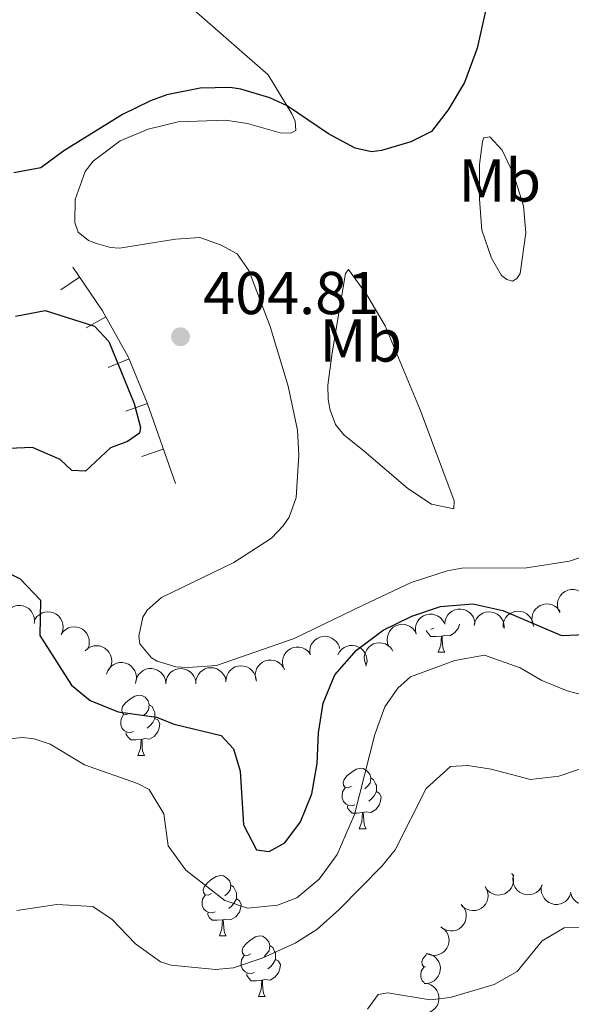
# Model space of a CAD drawing. Units: metres. Extents: x 617503 to 622008, y 694535 to 697581.
# Drawn here: x 620836 to 620927, y 696740 to 696904 of the extents above; entities that cross this region are included whole.
import ezdxf
from ezdxf.enums import TextEntityAlignment as Align

# ---------------------------------------------------------------- set-up
doc = ezdxf.new("R2010")
doc.units = ezdxf.units.M
doc.header["$MEASUREMENT"] = 0
for name, color, linetype, lineweight in [('Carátula', 7, 'Continuous', 0), ('Elementos auxiliares', 7, 'Continuous', 0), ('Entidades rústicas y varios', 7, 'Continuous', 0), ('Relieve y altimetría', 7, 'Continuous', 0), ('Textos de rotulación', 7, 'Continuous', 0)]:
    doc.layers.add(name, color=color, linetype=linetype, lineweight=lineweight)
doc.styles.add('Style-Arial', font='txt')
doc.styles.add('Style-Arial Narrow', font='txt')

# ---------------------------------------------------------------- blocks, each defined once
blk = doc.blocks.new('5PATER_82')
at = {"layer": 'Relieve y altimetría', "linetype": 'Continuous', "lineweight": 0}
h = blk.add_hatch(color=250, dxfattribs=at)
edge = h.paths.add_edge_path()
edge.add_ellipse((0, 0), major_axis=(-1.1, -1.11), ratio=0.999422, start_angle=0, end_angle=360)

msp = doc.modelspace()

# ---------------------------------------------------------------- linework, layer by layer
at = {"layer": 'Carátula', "color": 7, "linetype": 'Continuous', "lineweight": 0}
msp.add_3dface([(617553.755, 694535.175), (622008.093, 694611.705), (621957.072, 697581.278), (617502.735, 697504.748)], dxfattribs=at)
at = {"layer": 'Elementos auxiliares', "color": 250, "linetype": 'Continuous', "lineweight": 0}
msp.add_3dface([(618377.82, 697257.25), (621806.05, 697316.17), (621846.37, 695002.95), (618417, 694944.03)], dxfattribs=at)
at = {"layer": 'Entidades rústicas y varios', "color": 92, "linetype": 'Continuous', "lineweight": 0, "flags": 128}
for points, elevation in [([(620925.263, 696805.222), (620925.012, 696805.725), (620924.888, 696806.298), (620924.883, 696806.78), (620924.967, 696807.217), (620925.137, 696807.68), (620925.396, 696808.098), (620925.732, 696808.457), (620926.146, 696808.741), (620926.609, 696808.949), (620927.105, 696809.054), (620927.657, 696809.05), (620928.117, 696808.945), (620928.576, 696808.758), (620928.991, 696808.493), (620929.257, 696808.221), (620929.482, 696807.904)], 401.995), ([(620833.272, 696804.449), (620833.446, 696804.984), (620833.759, 696805.479), (620834.094, 696805.826), (620834.461, 696806.079), (620834.906, 696806.29), (620835.384, 696806.406), (620835.875, 696806.426), (620836.369, 696806.339), (620836.845, 696806.162), (620837.273, 696805.89), (620837.663, 696805.5), (620837.918, 696805.102), (620838.113, 696804.647), (620838.224, 696804.167), (620838.223, 696803.786), (620838.161, 696803.403)], 399.222), ([(620920.956, 696802.95), (620920.734, 696803.466), (620920.642, 696804.045), (620920.664, 696804.526), (620920.772, 696804.959), (620920.967, 696805.411), (620921.249, 696805.814), (620921.604, 696806.153), (620922.033, 696806.415), (620922.507, 696806.596), (620923.009, 696806.674), (620923.559, 696806.639), (620924.013, 696806.508), (620924.46, 696806.296), (620924.86, 696806.009), (620925.111, 696805.722), (620925.318, 696805.393)], 400.868), ([(620838.316, 696804.116), (620838.646, 696804.571), (620839.095, 696804.947), (620839.519, 696805.176), (620839.946, 696805.304), (620840.435, 696805.369), (620840.925, 696805.334), (620841.399, 696805.203), (620841.843, 696804.969), (620842.242, 696804.655), (620842.566, 696804.265), (620842.818, 696803.774), (620842.939, 696803.317), (620842.987, 696802.825), (620842.945, 696802.334), (620842.828, 696801.972), (620842.652, 696801.625)], 400.256), ([(620901.478, 696801.665), (620901.351, 696802.213), (620901.361, 696802.798), (620901.468, 696803.269), (620901.651, 696803.675), (620901.923, 696804.086), (620902.271, 696804.433), (620902.681, 696804.704), (620903.149, 696804.886), (620903.648, 696804.981), (620904.155, 696804.969), (620904.69, 696804.838), (620905.114, 696804.629), (620905.517, 696804.342), (620905.86, 696803.988), (620906.057, 696803.662), (620906.202, 696803.302)], 398.438), ([(620906.2, 696803.355), (620906.263, 696803.913), (620906.47, 696804.462), (620906.728, 696804.869), (620907.037, 696805.19), (620907.431, 696805.487), (620907.876, 696805.697), (620908.352, 696805.815), (620908.854, 696805.829), (620909.356, 696805.751), (620909.83, 696805.57), (620910.29, 696805.267), (620910.62, 696804.928), (620910.903, 696804.522), (620911.108, 696804.074), (620911.183, 696803.701), (620911.2, 696803.313)], 398.442), ([(620911.07, 696803.118), (620911.186, 696803.668), (620911.442, 696804.195), (620911.737, 696804.577), (620912.074, 696804.868), (620912.494, 696805.126), (620912.957, 696805.294), (620913.442, 696805.367), (620913.943, 696805.335), (620914.435, 696805.211), (620914.89, 696804.987), (620915.321, 696804.642), (620915.617, 696804.274), (620915.862, 696803.843), (620916.024, 696803.378), (620916.064, 696802.999), (620916.045, 696802.611)], 398.832), ([(620915.878, 696802.802), (620915.897, 696803.363), (620916.059, 696803.926), (620916.284, 696804.353), (620916.566, 696804.698), (620916.935, 696805.025), (620917.361, 696805.27), (620917.827, 696805.426), (620918.326, 696805.48), (620918.832, 696805.443), (620919.319, 696805.3), (620919.802, 696805.035), (620920.158, 696804.723), (620920.473, 696804.341), (620920.713, 696803.911), (620920.818, 696803.545), (620920.865, 696803.159)], 400.021), ([(620896.957, 696799.617), (620896.748, 696800.139), (620896.669, 696800.719), (620896.702, 696801.2), (620896.82, 696801.63), (620897.026, 696802.078), (620897.317, 696802.474), (620897.68, 696802.805), (620898.115, 696803.056), (620898.593, 696803.227), (620899.096, 696803.293), (620899.645, 696803.245), (620900.096, 696803.104), (620900.539, 696802.882), (620900.932, 696802.585), (620901.176, 696802.293), (620901.375, 696801.959)], 398.835), ([(620842.647, 696801.628), (620842.977, 696802.083), (620843.426, 696802.459), (620843.851, 696802.688), (620844.277, 696802.816), (620844.766, 696802.881), (620845.257, 696802.846), (620845.73, 696802.715), (620846.174, 696802.481), (620846.573, 696802.167), (620846.897, 696801.777), (620847.149, 696801.286), (620847.27, 696800.829), (620847.318, 696800.337), (620847.277, 696799.846), (620847.159, 696799.484), (620846.983, 696799.137)], 400.029), ([(620846.656, 696798.915), (620847.071, 696799.294), (620847.587, 696799.572), (620848.049, 696799.709), (620848.493, 696799.748), (620848.985, 696799.712), (620849.458, 696799.578), (620849.895, 696799.354), (620850.283, 696799.035), (620850.609, 696798.646), (620850.847, 696798.198), (620850.995, 696797.667), (620851.021, 696797.195), (620850.967, 696796.703), (620850.827, 696796.231), (620850.638, 696795.9), (620850.395, 696795.597)], 401.085), ([(620883.877, 696798.333), (620883.83, 696798.893), (620883.924, 696799.471), (620884.097, 696799.922), (620884.337, 696800.297), (620884.665, 696800.665), (620885.059, 696800.959), (620885.503, 696801.168), (620885.993, 696801.281), (620886.5, 696801.303), (620887, 696801.219), (620887.511, 696801.012), (620887.901, 696800.745), (620888.259, 696800.402), (620888.547, 696800.004), (620888.695, 696799.652), (620888.787, 696799.275)], 400.274), ([(620888.503, 696798.241), (620888.768, 696798.737), (620889.161, 696799.171), (620889.55, 696799.455), (620889.955, 696799.641), (620890.431, 696799.772), (620890.921, 696799.805), (620891.408, 696799.739), (620891.88, 696799.569), (620892.318, 696799.312), (620892.693, 696798.97), (620893.01, 696798.519), (620893.192, 696798.083), (620893.307, 696797.601), (620893.333, 696797.11), (620893.266, 696796.735), (620893.139, 696796.367)], 398.918), ([(620893.138, 696796.629), (620892.941, 696797.156), (620892.877, 696797.738), (620892.923, 696798.218), (620893.052, 696798.645), (620893.27, 696799.087), (620893.571, 696799.476), (620893.942, 696799.797), (620894.383, 696800.037), (620894.866, 696800.195), (620895.37, 696800.248), (620895.918, 696800.187), (620896.366, 696800.034), (620896.802, 696799.8), (620897.187, 696799.494), (620897.424, 696799.195), (620897.614, 696798.856)], 397.926), ([(620879.644, 696795.743), (620879.411, 696796.255), (620879.306, 696796.831), (620879.317, 696797.313), (620879.416, 696797.748), (620879.601, 696798.205), (620879.874, 696798.614), (620880.221, 696798.961), (620880.644, 696799.232), (620881.114, 696799.423), (620881.613, 696799.512), (620882.164, 696799.49), (620882.621, 696799.369), (620883.073, 696799.167), (620883.479, 696798.889), (620883.736, 696798.608), (620883.951, 696798.284)], 400.967), ([(620850.177, 696795.027), (620850.363, 696795.557), (620850.686, 696796.046), (620851.028, 696796.386), (620851.4, 696796.631), (620851.85, 696796.833), (620852.33, 696796.939), (620852.821, 696796.949), (620853.314, 696796.852), (620853.786, 696796.665), (620854.208, 696796.383), (620854.59, 696795.985), (620854.836, 696795.582), (620855.022, 696795.124), (620855.123, 696794.642), (620855.113, 696794.261), (620855.044, 696793.878)], 401.476), ([(620875.003, 696793.888), (620874.838, 696794.425), (620874.807, 696795.01), (620874.879, 696795.486), (620875.033, 696795.905), (620875.275, 696796.334), (620875.598, 696796.705), (620875.987, 696797.005), (620876.441, 696797.219), (620876.932, 696797.349), (620877.439, 696797.374), (620877.982, 696797.281), (620878.42, 696797.103), (620878.842, 696796.845), (620879.209, 696796.517), (620879.428, 696796.205), (620879.6, 696795.856)], 401.271), ([(620854.989, 696793.503), (620855.058, 696794.061), (620855.269, 696794.608), (620855.53, 696795.013), (620855.841, 696795.332), (620856.238, 696795.625), (620856.684, 696795.832), (620857.161, 696795.946), (620857.664, 696795.956), (620858.164, 696795.874), (620858.637, 696795.689), (620859.095, 696795.382), (620859.422, 696795.041), (620859.702, 696794.633), (620859.903, 696794.183), (620859.975, 696793.809), (620859.989, 696793.421)], 401.722), ([(620859.976, 696793.44), (620860.031, 696793.999), (620860.229, 696794.551), (620860.481, 696794.962), (620860.785, 696795.288), (620861.174, 696795.59), (620861.615, 696795.808), (620862.09, 696795.933), (620862.592, 696795.955), (620863.094, 696795.885), (620863.571, 696795.712), (620864.036, 696795.416), (620864.371, 696795.082), (620864.661, 696794.681), (620864.872, 696794.236), (620864.953, 696793.864), (620864.976, 696793.476)], 402.038), ([(620864.97, 696793.443), (620864.993, 696794.005), (620865.16, 696794.566), (620865.388, 696794.991), (620865.672, 696795.334), (620866.044, 696795.658), (620866.472, 696795.9), (620866.939, 696796.052), (620867.439, 696796.103), (620867.945, 696796.061), (620868.43, 696795.915), (620868.912, 696795.646), (620869.265, 696795.332), (620869.577, 696794.947), (620869.813, 696794.516), (620869.915, 696794.148), (620869.96, 696793.762)], 402.03), ([(620869.948, 696793.762), (620869.971, 696794.323), (620870.138, 696794.885), (620870.366, 696795.31), (620870.65, 696795.653), (620871.022, 696795.977), (620871.45, 696796.219), (620871.917, 696796.371), (620872.417, 696796.421), (620872.922, 696796.38), (620873.408, 696796.234), (620873.889, 696795.965), (620874.243, 696795.65), (620874.554, 696795.266), (620874.791, 696794.834), (620874.893, 696794.467), (620874.938, 696794.081)], 401.684), ([(620917.341, 696762.059), (620917.544, 696761.535), (620917.616, 696760.953), (620917.576, 696760.473), (620917.452, 696760.045), (620917.24, 696759.599), (620916.944, 696759.207), (620916.576, 696758.881), (620916.138, 696758.635), (620915.658, 696758.472), (620915.154, 696758.412), (620914.605, 696758.467), (620914.156, 696758.614), (620913.717, 696758.842), (620913.328, 696759.144), (620913.088, 696759.44), (620912.893, 696759.776)], 388.862), ([(620922.359, 696760.084), (620922.113, 696759.578), (620921.735, 696759.131), (620921.355, 696758.833), (620920.957, 696758.633), (620920.487, 696758.486), (620919.997, 696758.437), (620919.509, 696758.485), (620919.031, 696758.639), (620918.584, 696758.88), (620918.198, 696759.209), (620917.865, 696759.649), (620917.668, 696760.078), (620917.537, 696760.556), (620917.493, 696761.046), (620917.547, 696761.423), (620917.661, 696761.795)], 388.779), ([(620912.917, 696759.817), (620913.204, 696759.334), (620913.372, 696758.772), (620913.413, 696758.292), (620913.362, 696757.849), (620913.227, 696757.375), (620913, 696756.938), (620912.692, 696756.556), (620912.301, 696756.241), (620911.855, 696755.999), (620911.368, 696755.856), (620910.818, 696755.819), (620910.351, 696755.889), (620909.88, 696756.041), (620909.446, 696756.274), (620909.16, 696756.525), (620908.911, 696756.824)], 388.217), ([(620927.108, 696758.688), (620926.903, 696758.165), (620926.562, 696757.689), (620926.207, 696757.362), (620925.826, 696757.131), (620925.369, 696756.946), (620924.885, 696756.858), (620924.394, 696756.867), (620923.906, 696756.982), (620923.441, 696757.187), (620923.03, 696757.484), (620922.663, 696757.896), (620922.432, 696758.308), (620922.263, 696758.773), (620922.181, 696759.259), (620922.205, 696759.639), (620922.288, 696760.018)], 388.126), ([(620932.009, 696759.648), (620932.034, 696759.086), (620931.917, 696758.512), (620931.727, 696758.069), (620931.474, 696757.703), (620931.132, 696757.348), (620930.726, 696757.069), (620930.274, 696756.877), (620929.781, 696756.783), (620929.273, 696756.781), (620928.777, 696756.884), (620928.274, 696757.11), (620927.895, 696757.393), (620927.551, 696757.748), (620927.277, 696758.158), (620927.144, 696758.515), (620927.066, 696758.895)], 387.417), ([(620908.995, 696756.768), (620909.361, 696756.342), (620909.624, 696755.818), (620909.748, 696755.352), (620909.774, 696754.907), (620909.724, 696754.417), (620909.577, 696753.947), (620909.34, 696753.517), (620909.01, 696753.139), (620908.612, 696752.824), (620908.157, 696752.598), (620907.622, 696752.466), (620907.15, 696752.454), (620906.659, 696752.522), (620906.192, 696752.675), (620905.866, 696752.874), (620905.57, 696753.125)], 387.731), ([(620905.638, 696753.088), (620906.099, 696752.766), (620906.483, 696752.323), (620906.718, 696751.903), (620906.853, 696751.478), (620906.926, 696750.99), (620906.899, 696750.499), (620906.776, 696750.024), (620906.549, 696749.576), (620906.242, 696749.172), (620905.857, 696748.841), (620905.371, 696748.581), (620904.916, 696748.453), (620904.425, 696748.397), (620903.933, 696748.43), (620903.569, 696748.542), (620903.22, 696748.712)], 387.415), ([(620903.206, 696748.721), (620903.758, 696748.614), (620904.289, 696748.365), (620904.675, 696748.077), (620904.972, 696747.744), (620905.236, 696747.328), (620905.411, 696746.869), (620905.492, 696746.384), (620905.468, 696745.883), (620905.351, 696745.389), (620905.134, 696744.93), (620904.796, 696744.495), (620904.433, 696744.192), (620904.006, 696743.941), (620903.544, 696743.772), (620903.165, 696743.726), (620902.777, 696743.739)], 387.206), ([(620902.779, 696743.804), (620903.337, 696743.738), (620903.884, 696743.53), (620904.291, 696743.27), (620904.611, 696742.96), (620904.905, 696742.565), (620905.114, 696742.119), (620905.23, 696741.642), (620905.242, 696741.14), (620905.162, 696740.639), (620904.979, 696740.166), (620904.674, 696739.706), (620904.334, 696739.378), (620903.927, 696739.097), (620903.478, 696738.894), (620903.104, 696738.82), (620902.716, 696738.805)], 386.557)]:
    msp.add_lwpolyline(points, dxfattribs=dict(at, elevation=elevation))
for points in [[(620908.648, 696803.334), (620908.634, 696803.241), (620908.424, 696802.601), (620907.839, 696801.861), (620907.044, 696801.381), (620906.194, 696801.486), (620905.764, 696801.356)], [(620905.654, 696801.356), (620904.764, 696801.271), (620903.919, 696801.271), (620903.494, 696801.701), (620903.174, 696802.176), (620903.174, 696802.253)], [(620904.394, 696802.651), (620903.969, 696802.491), (620903.887, 696802.499)], [(620905.109, 696798.671), (620905.544, 696799.831), (620905.654, 696801.356), (620905.764, 696801.356), (620905.799, 696800.771), (620905.834, 696800.086), (620905.904, 696799.471), (620906.019, 696799.071), (620906.234, 696798.671)], [(620905.109, 696798.671), (620906.234, 696798.671)], [(620854.059, 696788.588), (620853.529, 696788.323), (620852.999, 696788.378), (620852.734, 696788.748), (620852.679, 696789.173), (620852.839, 696789.693), (620853.319, 696790.288), (620853.954, 696790.818), (620854.854, 696791.403), (620855.599, 696791.563), (620856.024, 696791.508), (620856.554, 696791.193), (620857.084, 696790.608), (620857.244, 696789.968), (620857.134, 696789.118), (620856.709, 696788.588), (620856.289, 696788.163)], [(620857.244, 696789.968), (620857.719, 696789.653), (620858.034, 696789.013), (620858.194, 696788.693), (620858.194, 696788.113), (620858.194, 696787.688), (620857.824, 696786.998), (620857.404, 696786.518), (620856.924, 696786.098)], [(620854.644, 696785.508), (620854.219, 696785.348), (620853.634, 696785.408), (620853.159, 696785.618), (620852.734, 696786.043), (620852.519, 696786.628), (620852.519, 696787.048), (620852.574, 696787.633), (620852.999, 696788.323)], [(620858.194, 696787.688), (620858.649, 696787.438), (620858.994, 696786.823), (620858.884, 696786.098), (620858.674, 696785.458), (620858.089, 696784.718), (620857.294, 696784.238), (620856.444, 696784.343), (620856.014, 696784.213)], [(620855.904, 696784.213), (620855.014, 696784.128), (620854.169, 696784.128), (620853.744, 696784.558), (620853.424, 696785.033), (620853.424, 696785.348)], [(620855.359, 696781.528), (620855.794, 696782.688), (620855.904, 696784.213), (620856.014, 696784.213), (620856.049, 696783.628), (620856.084, 696782.943), (620856.154, 696782.328), (620856.269, 696781.928), (620856.484, 696781.528)], [(620855.359, 696781.528), (620856.484, 696781.528)], [(620890.75, 696776.448), (620890.22, 696776.183), (620889.69, 696776.238), (620889.425, 696776.608), (620889.37, 696777.033), (620889.53, 696777.553), (620890.01, 696778.148), (620890.645, 696778.678), (620891.545, 696779.263), (620892.29, 696779.423), (620892.715, 696779.368), (620893.245, 696779.053), (620893.775, 696778.468), (620893.935, 696777.828), (620893.825, 696776.978), (620893.4, 696776.448), (620892.98, 696776.023)], [(620893.935, 696777.828), (620894.41, 696777.513), (620894.725, 696776.873), (620894.885, 696776.553), (620894.885, 696775.973), (620894.885, 696775.548), (620894.515, 696774.858), (620894.095, 696774.378), (620893.615, 696773.958)], [(620891.335, 696773.368), (620890.91, 696773.208), (620890.325, 696773.268), (620889.85, 696773.478), (620889.425, 696773.903), (620889.21, 696774.488), (620889.21, 696774.908), (620889.265, 696775.493), (620889.69, 696776.183)], [(620894.885, 696775.548), (620895.34, 696775.298), (620895.685, 696774.683), (620895.575, 696773.958), (620895.365, 696773.318), (620894.78, 696772.578), (620893.985, 696772.098), (620893.135, 696772.203), (620892.705, 696772.073)], [(620892.595, 696772.073), (620891.705, 696771.988), (620890.86, 696771.988), (620890.435, 696772.418), (620890.115, 696772.893), (620890.115, 696773.208)], [(620892.05, 696769.388), (620892.485, 696770.548), (620892.595, 696772.073), (620892.705, 696772.073), (620892.74, 696771.488), (620892.775, 696770.803), (620892.845, 696770.188), (620892.96, 696769.788), (620893.175, 696769.388)], [(620892.05, 696769.388), (620893.175, 696769.388)], [(620867.562, 696758.679), (620867.032, 696758.414), (620866.502, 696758.469), (620866.237, 696758.839), (620866.182, 696759.264), (620866.342, 696759.784), (620866.822, 696760.379), (620867.457, 696760.909), (620868.357, 696761.494), (620869.102, 696761.654), (620869.527, 696761.599), (620870.057, 696761.284), (620870.587, 696760.699), (620870.747, 696760.059), (620870.637, 696759.209), (620870.212, 696758.679), (620869.792, 696758.254)], [(620870.747, 696760.059), (620871.222, 696759.744), (620871.537, 696759.104), (620871.697, 696758.784), (620871.697, 696758.204), (620871.697, 696757.779), (620871.327, 696757.089), (620870.907, 696756.609), (620870.427, 696756.189)], [(620868.147, 696755.599), (620867.722, 696755.439), (620867.137, 696755.499), (620866.662, 696755.709), (620866.237, 696756.134), (620866.022, 696756.719), (620866.022, 696757.139), (620866.077, 696757.724), (620866.502, 696758.414)], [(620871.697, 696757.779), (620872.152, 696757.529), (620872.497, 696756.914), (620872.387, 696756.189), (620872.177, 696755.549), (620871.592, 696754.809), (620870.797, 696754.329), (620869.947, 696754.434), (620869.517, 696754.304)], [(620869.407, 696754.304), (620868.517, 696754.219), (620867.672, 696754.219), (620867.247, 696754.649), (620866.927, 696755.124), (620866.927, 696755.439)], [(620868.862, 696751.619), (620869.297, 696752.779), (620869.407, 696754.304), (620869.517, 696754.304), (620869.552, 696753.719), (620869.587, 696753.034), (620869.657, 696752.419), (620869.772, 696752.019), (620869.987, 696751.619)], [(620868.862, 696751.619), (620869.987, 696751.619)], [(620874.037, 696748.644), (620873.507, 696748.379), (620872.977, 696748.434), (620872.712, 696748.804), (620872.657, 696749.229), (620872.817, 696749.749), (620873.297, 696750.344), (620873.932, 696750.874), (620874.832, 696751.459), (620875.577, 696751.619), (620876.002, 696751.564), (620876.532, 696751.249), (620877.062, 696750.664), (620877.222, 696750.024), (620877.112, 696749.174), (620876.687, 696748.644), (620876.267, 696748.219)], [(620877.222, 696750.024), (620877.697, 696749.709), (620878.012, 696749.069), (620878.172, 696748.749), (620878.172, 696748.169), (620878.172, 696747.744), (620877.802, 696747.054), (620877.382, 696746.574), (620876.902, 696746.154)], [(620874.622, 696745.564), (620874.197, 696745.404), (620873.612, 696745.464), (620873.137, 696745.674), (620872.712, 696746.099), (620872.497, 696746.684), (620872.497, 696747.104), (620872.552, 696747.689), (620872.977, 696748.379)], [(620878.172, 696747.744), (620878.627, 696747.494), (620878.972, 696746.879), (620878.862, 696746.154), (620878.652, 696745.514), (620878.067, 696744.774), (620877.272, 696744.294), (620876.422, 696744.399), (620875.992, 696744.269)], [(620903.015, 696746.501), (620902.749, 696746.529), (620902.484, 696746.899), (620902.429, 696747.324), (620902.589, 696747.844), (620903.069, 696748.439), (620903.191, 696748.541)], [(620902.79, 696743.888), (620902.484, 696744.194), (620902.269, 696744.779), (620902.269, 696745.199), (620902.324, 696745.784), (620902.749, 696746.474)], [(620875.882, 696744.269), (620874.992, 696744.184), (620874.147, 696744.184), (620873.722, 696744.614), (620873.402, 696745.089), (620873.402, 696745.404)], [(620875.337, 696741.584), (620875.772, 696742.744), (620875.882, 696744.269), (620875.992, 696744.269), (620876.027, 696743.684), (620876.062, 696742.999), (620876.132, 696742.384), (620876.247, 696741.984), (620876.462, 696741.584)], [(620875.337, 696741.584), (620876.462, 696741.584)]]:
    msp.add_lwpolyline(points, dxfattribs=at)
at = {"layer": 'Entidades rústicas y varios', "color": 92, "linetype": 'Continuous', "lineweight": 0}
for points in [[(620931.336, 696815.257, 403.186), (620926.897, 696813.763, 402.927), (620919.742, 696812.644, 402.927), (620909.013, 696812.629, 403.1), (620906.608, 696812.188, 403.359), (620900.664, 696810.219, 403.272), (620892.783, 696806.511, 402.667), (620881.239, 696800.924, 403.013), (620868.404, 696796.463, 402.84), (620863.71, 696796.138, 402.84), (620861.628, 696796.262, 402.754), (620858.546, 696797.177, 402.581), (620857.622, 696797.763, 402.581), (620855.662, 696800.037, 402.581), (620855.54, 696801.348, 402.494), (620856.176, 696804.487, 402.494), (620856.891, 696805.625, 402.494), (620859.299, 696807.729, 402.581), (620871.25, 696813.537, 402.84), (620877.525, 696817.597, 402.84), (620879.451, 696819.612, 403.186), (620880.432, 696821.037, 403.186), (620881.615, 696824.337, 403.186), (620882.026, 696831.345, 403.186), (620881.791, 696835.49, 403.186), (620880.253, 696842.765, 402.667), (620877.294, 696852.685, 402.321), (620873.738, 696861.957, 402.235), (620871.827, 696864.718, 402.062), (620869.068, 696866.2, 401.457), (620865.626, 696867.446, 401.457), (620861.623, 696867.146, 401.37), (620852.337, 696865.667, 401.457), (620850.811, 696865.744, 401.457), (620848.5, 696866.412, 401.457), (620847.164, 696866.912, 401.457), (620845.448, 696868.298, 401.457), (620844.897, 696869.936, 401.457), (620844.952, 696873.746, 401.457), (620846.635, 696878.383, 401.457), (620847.951, 696880.097, 401.457), (620852.454, 696883.462, 401.37), (620857.084, 696885.378, 401.284), (620862.019, 696886.615, 400.852), (620869.9, 696886.861, 400.852), (620873.522, 696886.315, 400.852), (620878.913, 696884.799, 400.765), (620880.715, 696884.734, 400.765), (620881.528, 696885.182, 400.333), (620881.398, 696886.7, 400.246), (620880.864, 696887.924, 400.16), (620876.935, 696894.412, 399.382), (620864.237, 696905.532, 398.604)], [(620916.508, 696860.487, 401.457), (620915.583, 696861.109, 401.413), (620913.945, 696863.985, 401.24), (620912.339, 696868.628, 400.895), (620911.959, 696873.804, 400.765), (620911.972, 696879.515, 400.16), (620912.441, 696883.342, 400.246), (620912.66, 696883.939, 400.246), (620913.656, 696884.117, 400.289), (620915.718, 696881.916, 400.289), (620917.574, 696877.905, 400.765), (620919.272, 696872.678, 400.808), (620919.624, 696868.228, 401.111), (620918.719, 696861.441, 401.586), (620918.164, 696860.623, 401.586), (620917.419, 696860.212, 401.586), (620916.508, 696860.487, 401.457)], [(620892.834, 696831.987, 403.229), (620889.506, 696834.727, 403.186), (620888.122, 696836.436, 403.229), (620887.23, 696838.824, 403.186), (620886.917, 696840.576, 403.013), (620886.856, 696842.962, 402.71), (620887.543, 696848.285, 402.235), (620889.783, 696861.457, 401.5), (620890.242, 696862.099, 401.5), (620893.317, 696857.93, 401.759), (620896.361, 696852.792, 401.802), (620902.111, 696838.866, 402.581), (620907.769, 696823.794, 402.451), (620907.685, 696822.441, 402.451), (620903.986, 696823.194, 402.624), (620900.109, 696825.807, 402.883), (620892.834, 696831.987, 403.229)]]:
    msp.add_polyline3d(points, dxfattribs=at)
at = {"layer": 'Relieve y altimetría', "color": 27, "linetype": 'Continuous', "lineweight": 0}
for p, q in [((620842.591, 696858.744, 401.111), (620845.687, 696860.86, 401.111)), ((620846.778, 696852.458, 402.328), (620850.056, 696854.28, 402.328)), ((620850.428, 696845.857, 402.878), (620853.895, 696847.286, 402.878)), ((620853.394, 696838.661, 403.372), (620856.932, 696839.902, 403.372)), ((620856.04, 696831.112, 403.324), (620859.579, 696832.352, 403.324))]:
    msp.add_line(p, q, dxfattribs=at)
at = {"layer": 'Relieve y altimetría', "color": 30, "linetype": 'Continuous', "lineweight": 30, "elevation": 400, "flags": 128}
for points in [[(620913.303, 696906.429), (620911.601, 696898.815), (620909.475, 696893.125), (620906.75, 696888.585), (620903.986, 696885.013), (620900.594, 696883.285), (620895.75, 696881.837), (620894.084, 696881.639), (620891.361, 696882.222), (620886.952, 696884.636), (620880.125, 696889.261), (620877.233, 696890.599), (620872.415, 696892.002), (620870.659, 696892.274), (620865.656, 696892.201), (620860.169, 696891.071), (620857.455, 696890.082), (620852.839, 696887.821), (620843.111, 696881.821), (620839.28, 696878.969), (620834.813, 696878.167)], [(620835.075, 696854.365), (620839.984, 696855.332), (620848.154, 696852.744), (620850.54, 696850.207), (620854.76, 696839.923), (620855.819, 696835.951), (620855.651, 696834.977), (620853.63, 696833.581), (620850.833, 696832.569), (620846.697, 696828.665), (620844.408, 696828.78), (620842.465, 696830.639)], [(620842.465, 696830.639), (620837.886, 696832.603), (620833.947, 696832.445)], [(620833.521, 696812.007), (620835.851, 696810.854), (620839.247, 696807.321), (620839.137, 696801.433), (620844.382, 696793.196), (620847.459, 696790.69), (620852.088, 696788.798), (620858.44, 696787.878), (620861.393, 696786.751), (620869.153, 696784.847), (620871.18, 696782.644), (620872.297, 696778.95), (620872.862, 696770.042), (620875.035, 696765.906), (620877.123, 696765.644), (620879.696, 696767.064), (620882.325, 696770.56), (620884.193, 696775.196), (620885.05, 696780.202), (620885.265, 696785.285), (620886.081, 696790.217), (620888.008, 696794.917), (620891.58, 696799.035), (620896.003, 696802.33), (620900.755, 696804.666), (620905.5, 696806.234), (620910.869, 696806.668), (620915.807, 696805.61), (620925.528, 696801.435), (620929.606, 696801.599)]]:
    msp.add_lwpolyline(points, dxfattribs=at)
at = {"layer": 'Relieve y altimetría', "color": 27, "linetype": 'Continuous', "lineweight": 0, "flags": 128}
msp.add_lwpolyline([(620844.574, 696862.488), (620849.501, 696855.278), (620853.754, 696847.627), (620856.898, 696840), (620861.588, 696826.62)], dxfattribs=at)
at = {"layer": 'Relieve y altimetría', "color": 30, "linetype": 'Continuous', "lineweight": 0, "flags": 128}
for points, elevation in [([(620929.62, 696791.411), (620926.471, 696792.253), (620922.319, 696793.956), (620918.702, 696796.094), (620912.794, 696798.185), (620907.854, 696797.321), (620900.556, 696794.605), (620898.417, 696792.719), (620896.258, 696789.587), (620894.641, 696785.023), (620891.232, 696771.746), (620888.373, 696765.109), (620885.427, 696761.048), (620881.676, 696757.921), (620878.475, 696756.713), (620873.507, 696756.207), (620869.786, 696757.514), (620863.335, 696762.535), (620860.355, 696766.548), (620859.658, 696771.852), (620857.211, 696775.905), (620855.314, 696776.889), (620846.525, 696779.978), (620840.849, 696783.417), (620838.184, 696784.28), (620836.235, 696784.548), (620829.548, 696783.866)], 395), ([(620931.11, 696780.152), (620925.1, 696778.111), (620920.415, 696777.577), (620913.909, 696779.254), (620910.009, 696779.86), (620907.175, 696779.746), (620903.101, 696776.052), (620897.971, 696765.878), (620895.862, 696763.231), (620888.729, 696756.037), (620885.001, 696752.69), (620881.45, 696750.422), (620875.93, 696747.94), (620871.204, 696746.321), (620868.238, 696746.064), (620860.87, 696746.807), (620859.119, 696747.333), (620854.984, 696750.309), (620851.083, 696754.375), (620847.881, 696756.53), (620841.915, 696756.845), (620835.311, 696755.819)], 390), ([(620893.398, 696739.495), (620895.17, 696741.917), (620896.751, 696742.19), (620903.79, 696741.019), (620907.096, 696741.428), (620914.416, 696743.591), (620918.206, 696745.751), (620922.363, 696750.832), (620926.015, 696752.985), (620929.056, 696753.108)], 385)]:
    msp.add_lwpolyline(points, dxfattribs=dict(at, elevation=elevation))

# ---------------------------------------------------------------- block references
at = {"layer": 'Relieve y altimetría', "color": 250, "linetype": 'Continuous', "lineweight": 0}
msp.add_blockref('5PATER_82', (620862.424, 696850.971, 404.812), dxfattribs=at)

# ---------------------------------------------------------------- texts
at = {"layer": 'Entidades rústicas y varios', "color": 92, "linetype": 'Continuous', "lineweight": 0, "style": 'Style-Arial Narrow'}
for p in [(620915.332, 696876.881, 400.7), (620892.306, 696850.344, 402.034)]:
    msp.add_text('Mb', height=7, dxfattribs=at).set_placement(p, align=Align.MIDDLE_CENTER)
at = {"layer": 'Textos de rotulación', "color": 250, "linetype": 'Continuous', "lineweight": 0, "style": 'Style-Arial'}
msp.add_text('404.81', height=7, dxfattribs=at).set_placement((620866.174, 696854.721, 404.812))

doc.saveas('drawing.dxf')
